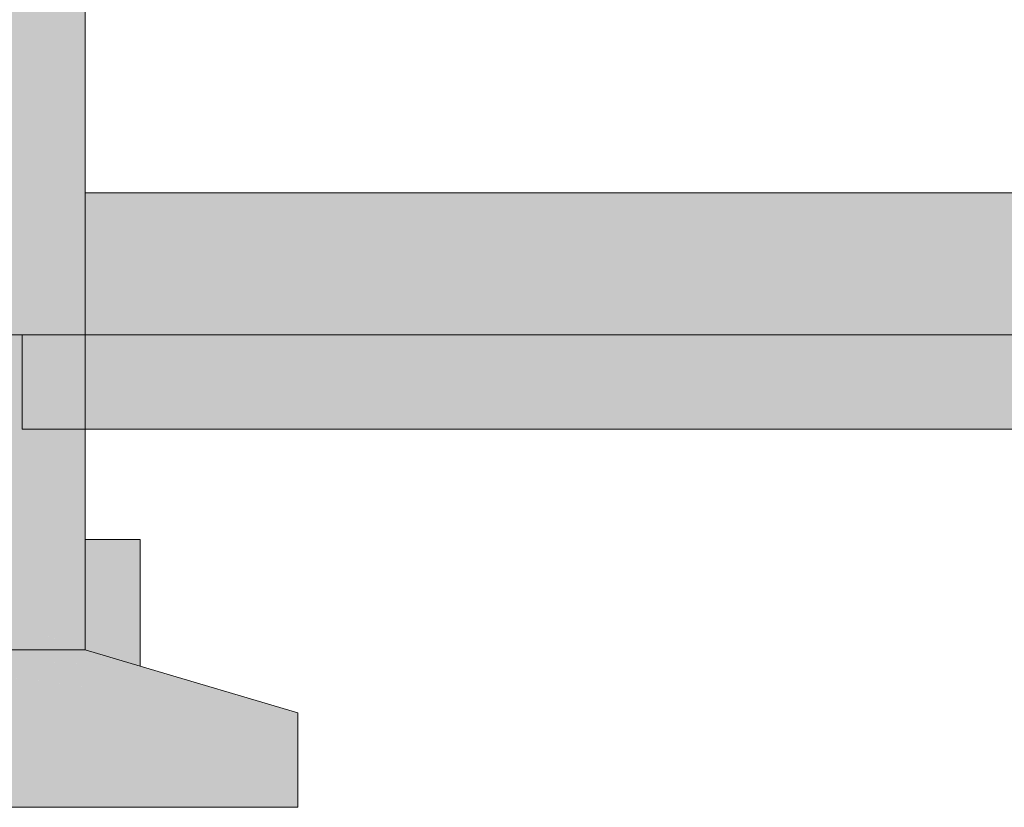
# Model space of a CAD drawing. Units: millimetres. Extents: x 2302 to 11219, y 706 to 1886.
# Drawn here: x 10157 to 10163, y 1217 to 1222 of the extents above; entities that cross this region are included whole.
import ezdxf

# ---------------------------------------------------------------- set-up
doc = ezdxf.new("R2010")
doc.units = ezdxf.units.MM
for name, color, linetype, lineweight in [('Concreto-Fundações-Contorno', 250, 'Continuous', 5), ('Concreto-Fundações-Preenchimento', 252, 'Continuous', 5), ('Concreto-Pilares-Contorno', 250, 'Continuous', 5), ('Concreto-Pilares-Preenchimento', 84, 'Continuous', 5), ('Concreto-Vigas-Contorno', 250, 'Continuous', 5), ('Concreto-Vigas-Preenchimento', 83, 'Continuous', 5), ('FO-Cortes', 1, 'Continuous', 5), ('FO-Cotas', 10, 'Continuous', 5)]:
    doc.layers.add(name, color=color, linetype=linetype, lineweight=lineweight)

msp = doc.modelspace()

# ---------------------------------------------------------------- hatches: boundary and pattern name
at = {"layer": 'Concreto-Fundações-Preenchimento', "linetype": 'Continuous'}
for points in [[(10157.6445, 1218.7533), (10157.6669, 1218.7934), (10157.3169, 1218.7934), (10157.3169, 1218.7588), (10157.3169, 1218.6563), (10157.3169, 1218.1676), (10157.6669, 1218.0933), (10157.6669, 1218.76), (10157.6669, 1218.7934)], [(10157.3169, 1218.0933), (10157.3169, 1217.2737), (10157.6669, 1218.0933), (10157.3169, 1218.1676), (10157.3169, 1218.1181)], [(10155.4169, 1218.0933), (10157.3169, 1217.8595), (10157.6669, 1217.8164), (10155.4169, 1217.7325), (10154.3669, 1217.6933), (10155.4169, 1217.6933), (10157.6669, 1217.6933), (10154.3669, 1217.6933), (10157.6669, 1217.8164), (10155.4169, 1218.0933), (10154.3669, 1217.7822), (10154.0669, 1217.6933), (10154.0669, 1217.0933), (10154.3669, 1217.6542), (10154.0669, 1217.0933), (10154.3669, 1217.0933), (10157.6669, 1217.0933), (10157.6669, 1217.2237), (10157.6669, 1217.6842), (10157.6669, 1217.2237), (10157.6669, 1217.0933), (10158.6669, 1217.0933), (10158.6669, 1217.6933), (10157.6669, 1217.9896), (10157.3169, 1218.0057)], [(10157.6669, 1217.9896), (10157.3169, 1218.0933), (10155.4169, 1218.0933)], [(10157.6669, 1218.0933), (10157.6276, 1218.0012), (10157.6669, 1217.9896)]]:
    msp.add_hatch(color=252, dxfattribs=at).paths.add_polyline_path(points)
at = {"layer": 'Concreto-Pilares-Preenchimento', "linetype": 'Continuous'}
for points in [[(10156.9169, 1220.0933), (10157.3169, 1220.0933), (10157.3169, 1220.9934), (10157.3169, 1226.0934), (10157.3169, 1226.2933), (10157.2251, 1226.2933), (10157.0998, 1226.2933), (10157.2022, 1226.0934), (10157.0998, 1226.2933), (10156.9598, 1226.2933), (10156.9169, 1226.2933), (10156.9169, 1226.3934), (10156.9169, 1226.5963), (10156.9169, 1226.7333), (10156.9169, 1226.8333), (10156.9169, 1227.0133), (10156.9093, 1227.0133), (10156.888, 1227.0133), (10156.8921, 1226.8333), (10156.888, 1227.0133), (10156.8861, 1227.0133), (10156.8778, 1227.0133), (10156.857, 1227.0133), (10156.8561, 1227.0133), (10156.8561, 1226.8333), (10156.8589, 1226.8333), (10156.8861, 1226.8333), (10156.8861, 1226.7702), (10156.8861, 1226.7333), (10156.8561, 1226.7333), (10156.8342, 1226.7333), (10156.8561, 1226.697), (10156.8861, 1226.6473), (10156.8561, 1226.697), (10156.8561, 1226.6697), (10156.8561, 1226.6534), (10156.8861, 1226.6252), (10156.8561, 1226.6534), (10156.8561, 1226.6697), (10156.8561, 1226.697), (10156.8342, 1226.7333), (10156.7712, 1226.7333), (10156.8561, 1226.5352), (10156.8861, 1226.4652), (10156.8561, 1226.5352), (10156.8561, 1226.4951), (10156.8561, 1226.5352), (10156.7712, 1226.7333), (10156.6169, 1226.7333), (10156.8561, 1226.4623), (10156.8561, 1226.4132), (10156.8861, 1226.4283), (10156.8561, 1226.4132), (10156.8561, 1226.3731), (10156.8861, 1226.3831), (10156.8861, 1226.2933), (10156.8861, 1226.3831), (10156.8561, 1226.3731), (10156.8561, 1226.2933), (10156.8561, 1226.3731), (10156.8561, 1226.4132), (10156.8561, 1226.4623), (10156.6169, 1226.7333), (10156.6161, 1226.7333), (10156.5861, 1226.5128), (10156.6161, 1226.299), (10156.6169, 1226.2933), (10156.8561, 1226.1817), (10156.6169, 1226.2933), (10156.5861, 1226.5128), (10156.5861, 1226.2933), (10156.5861, 1226.5128), (10156.6161, 1226.7333), (10156.5861, 1226.7333), (10156.5861, 1226.8333), (10156.5946, 1226.8333), (10156.6161, 1226.8333), (10156.6161, 1227.0133), (10156.6098, 1227.0133), (10156.6032, 1227.0133), (10156.5861, 1226.9137), (10156.6032, 1227.0133), (10156.5861, 1227.0133), (10156.5823, 1227.0133), (10156.5723, 1226.8333), (10156.5823, 1227.0133), (10156.58, 1227.0133), (10156.3874, 1227.0133), (10156.3759, 1227.0133), (10156.0461, 1227.0133), (10156.0453, 1227.0133), (10156.0246, 1227.0133), (10156.0165, 1227.0133), (10156.0161, 1227.0133), (10156.0161, 1227.0121), (10156.0161, 1226.9038), (10156.0461, 1226.8943), (10156.5641, 1226.8333), (10156.0461, 1226.8943), (10156.0161, 1226.9038), (10156.0161, 1226.8864), (10156.0161, 1226.8333), (10156.0276, 1226.8333), (10156.0461, 1226.8333), (10156.239, 1226.8333), (10156.0461, 1226.8333), (10156.5552, 1226.7333), (10156.0461, 1226.8333), (10156.0461, 1226.7919), (10156.0461, 1226.7333), (10156.0161, 1226.7333), (10155.8953, 1226.7333), (10156.0161, 1226.6423), (10155.8953, 1226.7333), (10155.7873, 1226.7333), (10156.0161, 1226.6329), (10156.0461, 1226.6197), (10156.0161, 1226.6329), (10155.7873, 1226.7333), (10156.0161, 1226.5879), (10156.0461, 1226.5688), (10156.4798, 1226.2933), (10156.5861, 1226.1383), (10156.4798, 1226.2933), (10156.0461, 1226.5688), (10156.0161, 1226.5879), (10155.7873, 1226.7333), (10156.0161, 1226.5108), (10155.7873, 1226.7333), (10155.7761, 1226.7333), (10155.7461, 1226.7333), (10155.7461, 1226.7432), (10155.7461, 1226.7733), (10155.7461, 1226.8333), (10155.7624, 1226.8333), (10155.7761, 1226.8333), (10155.7761, 1226.9797), (10155.7461, 1226.8455), (10155.7761, 1226.9797), (10155.7761, 1227.0133), (10155.7531, 1227.0133), (10155.7461, 1227.0133), (10155.7461, 1226.9892), (10155.7461, 1227.0133), (10155.67, 1227.0133), (10155.5233, 1227.0133), (10155.5182, 1227.0133), (10155.4993, 1227.0133), (10155.6844, 1226.8333), (10155.4993, 1227.0133), (10155.4169, 1227.0133), (10155.4169, 1226.8333), (10155.4169, 1226.7333), (10155.7461, 1226.5573), (10155.7761, 1226.5412), (10156.0161, 1226.4883), (10156.0461, 1226.4816), (10156.0161, 1226.4883), (10155.7761, 1226.5412), (10156.0161, 1226.4129), (10155.7761, 1226.5412), (10155.7461, 1226.5573), (10155.7461, 1226.5205), (10155.7461, 1226.5573), (10155.4169, 1226.7333), (10155.4169, 1226.2933), (10155.7461, 1226.2933), (10155.4169, 1226.2933), (10155.4169, 1226.0934), (10155.7461, 1226.2293), (10155.7761, 1226.2933), (10155.7461, 1226.2293), (10155.4169, 1226.0934), (10155.7461, 1226.2126), (10155.7761, 1226.2235), (10156.0161, 1226.2933), (10156.0161, 1226.3854), (10156.0161, 1226.2933), (10156.0461, 1226.3969), (10156.0161, 1226.2933), (10155.7761, 1226.2235), (10156.0161, 1226.2855), (10156.0461, 1226.2933), (10156.2399, 1226.2933), (10156.0461, 1226.2933), (10156.0161, 1226.2855), (10156.0161, 1226.2596), (10156.0461, 1226.2641), (10156.0161, 1226.2596), (10156.0161, 1226.2855), (10155.7761, 1226.2235), (10156.0161, 1226.1768), (10155.7761, 1226.2235), (10155.7461, 1226.2126), (10155.4169, 1226.0934), (10155.7461, 1226.0934), (10155.4169, 1226.0934), (10155.4169, 1220.0933), (10155.7461, 1225.5923), (10155.7761, 1226.0934), (10156.0161, 1226.1624), (10156.0461, 1226.171), (10156.0161, 1226.1624), (10155.7761, 1226.0934), (10156.0161, 1226.0934), (10155.7761, 1226.0934), (10155.7461, 1225.5923), (10155.4169, 1220.0933), (10155.7461, 1222.0137), (10155.7761, 1222.1887), (10156.0161, 1225.6595), (10156.0461, 1226.0934), (10156.4455, 1226.0934), (10156.5861, 1226.0934), (10156.6169, 1226.0934), (10156.8561, 1226.1594), (10156.8861, 1226.1677), (10156.8561, 1226.1594), (10156.6169, 1226.0934), (10156.8561, 1226.1412), (10156.8861, 1226.1472), (10156.9169, 1226.1534), (10156.8861, 1226.1472), (10156.8561, 1226.1412), (10156.6169, 1226.0934), (10156.8561, 1226.0934), (10156.6169, 1226.0934), (10156.5861, 1226.0934), (10156.4455, 1226.0934), (10156.5861, 1224.798), (10156.4455, 1226.0934), (10156.0461, 1226.0934), (10156.0161, 1225.6595), (10155.7761, 1222.1887), (10156.0161, 1223.5887), (10156.0161, 1223.5029), (10156.0461, 1223.7637), (10156.0161, 1223.5029), (10156.0161, 1223.0935), (10156.0461, 1223.3031), (10156.0161, 1223.0935), (10156.0161, 1223.5029), (10156.0161, 1223.5887), (10155.7761, 1222.1887), (10155.7461, 1222.0137), (10155.4169, 1220.0933), (10155.7461, 1221.3062), (10155.7761, 1221.4167), (10156.0161, 1222.3009), (10156.0461, 1222.4114), (10156.5861, 1224.4009), (10156.6169, 1224.5144), (10156.8561, 1225.9174), (10156.8861, 1226.0934), (10156.8561, 1225.9174), (10156.6169, 1224.5144), (10156.8561, 1225.7734), (10156.6169, 1224.5144), (10156.8561, 1225.3956), (10156.8861, 1225.9313), (10156.9169, 1226.0934), (10156.8861, 1225.9313), (10156.8561, 1225.3956), (10156.8861, 1225.5062), (10156.9169, 1225.6196), (10157.0455, 1226.0934), (10156.9169, 1224.5632), (10156.9169, 1223.6077), (10156.9169, 1220.9934), (10156.9169, 1220.6965), (10156.9169, 1220.3108), (10156.9169, 1220.6965), (10156.9169, 1220.9934), (10156.9169, 1223.6077), (10156.6169, 1220.9934), (10156.6169, 1220.4739), (10156.6169, 1220.9934), (10156.9169, 1223.6077), (10156.9169, 1224.5632), (10157.0455, 1226.0934), (10156.9169, 1225.6196), (10156.6169, 1224.5144), (10155.6612, 1220.9934), (10155.4169, 1220.0933), (10156.6169, 1220.0933)], [(10157.3169, 1218.0933), (10156.8996, 1218.5326), (10156.6518, 1218.7934), (10155.9869, 1219.4933), (10155.4169, 1220.0933), (10155.4169, 1219.4933), (10155.4169, 1218.7934), (10156.4701, 1218.4054)], [(10156.9169, 1218.5144), (10157.3169, 1218.0933), (10157.3169, 1218.7934), (10157.3169, 1219.4933), (10157.016, 1219.4933), (10156.9169, 1219.4933), (10156.9169, 1219.3287), (10156.9169, 1218.8144), (10156.9169, 1218.7934), (10156.9169, 1218.8144), (10156.9169, 1219.3287), (10156.9169, 1219.4933), (10156.9169, 1219.6174), (10156.9169, 1219.9934), (10156.9169, 1220.0145), (10156.9169, 1220.0573), (10156.9169, 1220.0933), (10156.6169, 1220.0302), (10156.6169, 1219.9934), (10156.6169, 1220.0302), (10156.9169, 1220.0933), (10156.6169, 1220.0933), (10155.4169, 1220.0933), (10155.5118, 1219.9934), (10156.6169, 1219.4933), (10155.5118, 1219.9934), (10155.9869, 1219.4933), (10156.6169, 1218.8301), (10156.6518, 1218.7934)], [(10155.4169, 1218.7934), (10155.4169, 1218.0933), (10157.3169, 1218.0933)]]:
    msp.add_hatch(color=84, dxfattribs=at).paths.add_polyline_path(points)
at = {"layer": 'Concreto-Vigas-Preenchimento', "linetype": 'Continuous'}
for points in [[(10167.2165, 1220.0934), (10167.2165, 1220.9399), (10167.2165, 1220.9934), (10157.3169, 1220.9934), (10157.3169, 1220.4305), (10157.3169, 1220.0934), (10157.3169, 1220.056), (10157.7362, 1220.0934), (10167.2165, 1219.9934)], [(10167.4165, 1219.4933), (10167.4165, 1219.9934), (10167.4165, 1220.0933), (10167.2165, 1220.0814), (10167.2165, 1219.9934), (10167.2165, 1220.0814), (10165.7357, 1219.9934), (10167.2165, 1219.5528), (10165.7357, 1219.9934), (10167.4165, 1220.0933), (10157.3169, 1220.0933), (10157.3169, 1219.9934), (10157.3169, 1219.4933), (10167.2165, 1219.4933)]]:
    msp.add_hatch(color=83, dxfattribs=at).paths.add_polyline_path(points)
at = {"layer": 'FO-Cotas', "linetype": 'Continuous'}
msp.add_hatch(color=5, dxfattribs=at).paths.add_polyline_path([(10156.9169, 1219.7683), (10156.9169, 1219.4933), (10157.1336, 1219.4933), (10157.3169, 1219.4933), (10157.3169, 1219.8183), (10157.3169, 1219.9934), (10157.1789, 1219.9934), (10157.3169, 1219.9934), (10157.3169, 1220.0933), (10157.1003, 1220.0933), (10157.0439, 1219.9934), (10157.1003, 1220.0933), (10156.9169, 1220.0933), (10156.9169, 1219.9934)])

# ---------------------------------------------------------------- linework, layer by layer
at = {"layer": 'Concreto-Fundações-Contorno'}
for p, q in [((10157.6669, 1218.7934), (10157.3169, 1218.7934)), ((10157.6669, 1218.76), (10157.6669, 1218.7934)), ((10157.6669, 1218.0933), (10157.6669, 1218.76)), ((10157.3169, 1218.0933), (10155.4169, 1218.0933)), ((10157.6669, 1217.9896), (10157.3169, 1218.0933)), ((10157.6669, 1217.9896), (10157.6669, 1218.0933)), ((10158.6669, 1217.6933), (10157.6669, 1217.9896)), ((10158.6669, 1217.0933), (10158.6669, 1217.6933)), ((10154.3669, 1217.0933), (10157.6669, 1217.0933)), ((10157.6669, 1217.0933), (10158.6669, 1217.0933))]:
    msp.add_line(p, q, dxfattribs=at)
at = {"layer": 'Concreto-Pilares-Contorno'}
for p, q in [((10157.3169, 1220.9934), (10157.3169, 1226.0934)), ((10157.3169, 1220.0933), (10157.3169, 1220.9934)), ((10156.9169, 1220.0933), (10156.6169, 1220.0933)), ((10156.6169, 1220.0933), (10156.9169, 1220.0933)), ((10156.9169, 1220.0933), (10157.3169, 1220.0933)), ((10157.3169, 1218.7934), (10157.3169, 1219.4933)), ((10157.3169, 1218.0933), (10157.3169, 1218.7934)), ((10155.4169, 1218.0933), (10157.3169, 1218.0933))]:
    msp.add_line(p, q, dxfattribs=at)
at = {"layer": 'Concreto-Vigas-Contorno'}
for p, q in [((10167.2165, 1220.9934), (10157.3169, 1220.9934)), ((10157.3169, 1220.0933), (10157.3169, 1219.9934)), ((10167.4165, 1220.0933), (10157.3169, 1220.0933)), ((10157.3169, 1219.9934), (10157.3169, 1219.4933)), ((10157.3169, 1219.4933), (10167.2165, 1219.4933))]:
    msp.add_line(p, q, dxfattribs=at)
at = {"layer": 'FO-Cortes'}
for p, q in [((10156.9169, 1220.0933), (10156.9169, 1219.9934)), ((10157.1003, 1220.0933), (10156.9169, 1220.0933)), ((10157.3169, 1220.0933), (10157.1003, 1220.0933)), ((10157.3169, 1219.9934), (10157.3169, 1220.0933)), ((10156.9169, 1219.9934), (10156.9169, 1219.7683)), ((10157.3169, 1219.8183), (10157.3169, 1219.9934)), ((10157.3169, 1219.4933), (10157.3169, 1219.8183)), ((10156.9169, 1219.7683), (10156.9169, 1219.4933)), ((10156.9169, 1219.4933), (10157.1336, 1219.4933)), ((10157.1336, 1219.4933), (10157.3169, 1219.4933))]:
    msp.add_line(p, q, dxfattribs=at)

doc.saveas('drawing.dxf')
